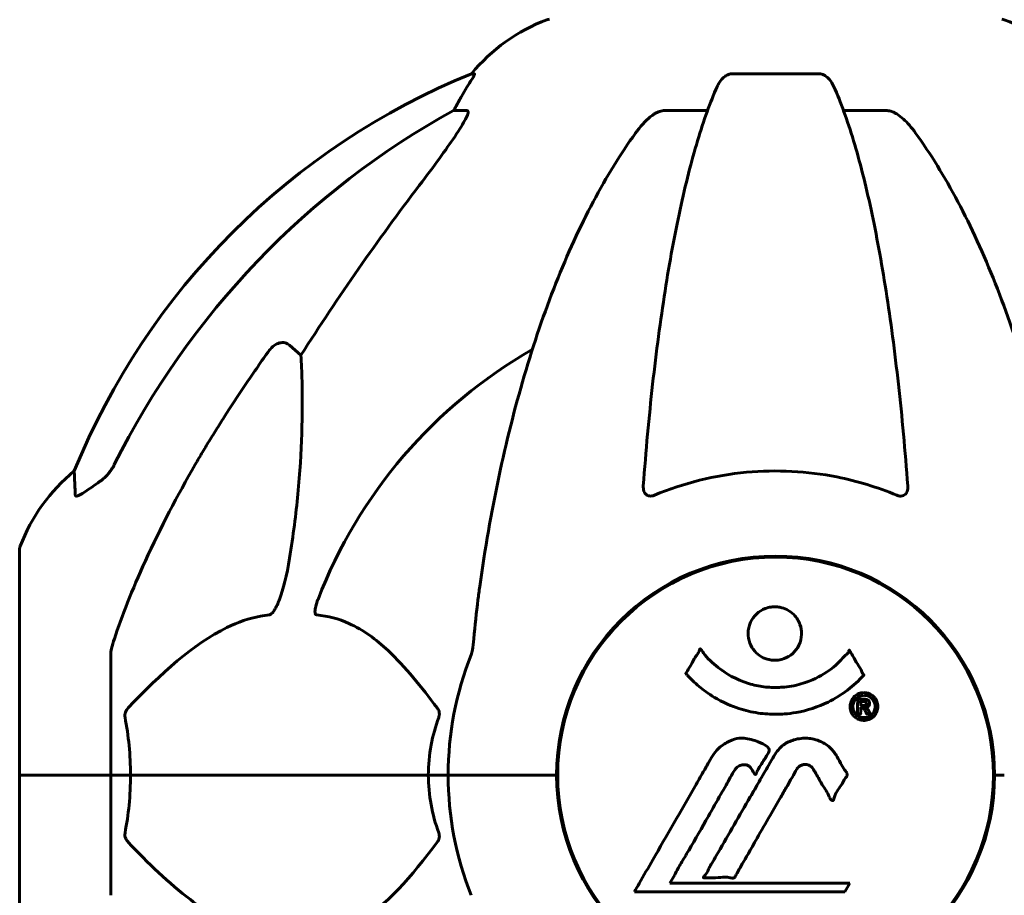
# Model space of a CAD drawing. Units: millimetres. Extents: x 3205 to 17337, y 2516 to 18699.
# Drawn here: x 10465 to 10601, y 17235 to 17356 of the extents above; entities that cross this region are included whole.
import ezdxf

# ---------------------------------------------------------------- set-up
doc = ezdxf.new("R2010")
doc.units = ezdxf.units.MM
doc.header["$LTSCALE"] = 100
doc.layers.add('Widoczne (ISO)', color=7, linetype='Continuous', lineweight=60)

msp = doc.modelspace()

# ---------------------------------------------------------------- linework, layer by layer
at = {"layer": 'Widoczne (ISO)'}
for p, q in [((10527.8, 17348.99), (10527.37, 17348.99)), ((10575.47, 17348.99), (10563.43, 17348.99)), ((10524.89, 17343.9), (10526.72, 17343.9)), ((10554.13, 17343.9), (10560.04, 17343.9)), ((10578.86, 17343.9), (10584.77, 17343.9)), ((10502.21, 17311.42), (10503.78, 17310.04)), ((10464.85, 17283.25), (10464.85, 17251.95)), ((10477.45, 17268.59), (10477.45, 17251.95)), ((10539.3, 17248.94), (10539.3, 17254.96)), ((10599.6, 17248.94), (10599.6, 17254.96)), ((10464.92, 17251.95), (10464.85, 17251.95)), ((10464.85, 17251.95), (10464.92, 17251.95)), ((10464.85, 17251.95), (10464.85, 17220.65)), ((10464.92, 17251.95), (10477.45, 17251.95)), ((10464.92, 17251.95), (10477.45, 17251.95)), ((10477.45, 17251.95), (10480.19, 17251.95)), ((10480.19, 17251.95), (10477.45, 17251.95)), ((10477.45, 17235.31), (10477.45, 17251.95)), ((10480.19, 17251.95), (10521.4, 17251.95)), ((10521.4, 17251.95), (10480.19, 17251.95)), ((10521.4, 17251.95), (10524.15, 17251.95)), ((10524.15, 17251.95), (10521.4, 17251.95)), ((10537.79, 17251.95), (10524.15, 17251.95)), ((10537.79, 17251.95), (10524.15, 17251.95)), ((10539.15, 17251.95), (10537.79, 17251.95)), ((10537.79, 17251.95), (10539.15, 17251.95)), ((10601.1, 17251.95), (10599.75, 17251.95)), ((10599.75, 17251.95), (10601.1, 17251.95)), ((10554.82, 17236.97), (10555.51, 17238.15)), ((10579.72, 17236.97), (10554.82, 17236.97)), ((10579.03, 17235.79), (10579.72, 17236.97)), ((10549.91, 17235.79), (10579.03, 17235.79))]:
    msp.add_line(p, q, dxfattribs=at)
msp.add_circle((10569.45, 17251.95), 30.15, dxfattribs=at)
for centre, radius, start, end in [((10546.68, 17333.11), 25, 110.8133, 140.5544), ((10538.15, 17355.54), 1, 90, 110.8133), ((10600.75, 17355.54), 1, 69.1867, 90), ((10592.22, 17333.11), 25, 39.4456, 69.1867), ((10565.04, 17256.36), 100, 112.1283, 157.8717), ((10569.45, 17251.95), 67.82, 119.7583, 159.0022), ((10488.29, 17274.72), 25, 129.4456, 159.1867), ((10465.85, 17283.25), 1, 159.1867, 180), ((10569.45, 17251.95), 30.3, 0, 180), ((10569.45, 17251.95), 45.3, 158.4481, 180), ((10569.45, 17251.95), 45.3, 180, 201.5519), ((10569.45, 17251.95), 30.3, 180, 0)]:
    msp.add_arc(centre, radius, start, end, dxfattribs=at)
for centre, major_axis, ratio, start_param, end_param in [((10547.09, 17333.11), (0, -25), 0.981627, 4.176968, 4.238597), ((10578.54, 17242.72), (0, -115), 0.981627, 3.636886, 4.241328), ((10520.89, 17346.79), (0, 5), 0.981627, 4.093994, 4.238597), ((10759.65, 17111.75), (0, -345), 0.906308, 4.014117, 4.100088)]:
    msp.add_ellipse(centre, major_axis=major_axis, ratio=ratio, start_param=start_param, end_param=end_param, dxfattribs=at)
for points, knots in [([(10527.8, 17348.99), (10527.82, 17348.99), (10527.82, 17348.97), (10527.8, 17348.88), (10527.76, 17348.81), (10527.64, 17348.59), (10527.54, 17348.42), (10527.22, 17347.91), (10526.99, 17347.54), (10526.5, 17346.73), (10526.24, 17346.29), (10525.99, 17345.86)], [0, 0, 0, 0, 0.0396836, 0.0396836, 0.0905188, 0.0905188, 0.1673316, 0.1673316, 0.2736365, 0.2736365, 0.3778204, 0.3778204, 0.3778204, 0.3778204]), ([(10561.36, 17347.2), (10561.45, 17347.38), (10561.54, 17347.56), (10561.88, 17348.11), (10562.17, 17348.43), (10562.62, 17348.75), (10562.78, 17348.84), (10563.03, 17348.93), (10563.11, 17348.95), (10563.27, 17348.98), (10563.35, 17348.99), (10563.43, 17348.99)], [0.1632559, 0.1632559, 0.1632559, 0.1632559, 0.2355522, 0.2355522, 0.4078692, 0.4078692, 0.4868555, 0.4868555, 0.5223203, 0.5223203, 0.5562282, 0.5562282, 0.5562282, 0.5562282]), ([(10575.47, 17348.99), (10575.6, 17348.99), (10575.73, 17348.97), (10576.02, 17348.88), (10576.17, 17348.81), (10576.52, 17348.59), (10576.72, 17348.42), (10577.14, 17347.92), (10577.36, 17347.58), (10577.53, 17347.2)], [0, 0, 0, 0, 0.0396836, 0.0396836, 0.0905188, 0.0905188, 0.1673316, 0.1673316, 0.2678087, 0.2678087, 0.2678087, 0.2678087]), ([(10561.36, 17347.2), (10560.89, 17346.13), (10560.43, 17344.97), (10559.52, 17342.48), (10559.08, 17341.14), (10558.23, 17338.29), (10557.81, 17336.78), (10557, 17333.6), (10556.61, 17331.94), (10555.86, 17328.45), (10555.5, 17326.64), (10554.81, 17322.89), (10554.47, 17320.94), (10553.84, 17316.9), (10553.54, 17314.81), (10552.96, 17310.5), (10552.69, 17308.29), (10552.19, 17303.77), (10551.96, 17301.46), (10551.52, 17296.76), (10551.33, 17294.37), (10551.15, 17291.95)], [0.757825, 0.757825, 0.757825, 0.757825, 1.53194, 1.53194, 2.306055, 2.306055, 3.08017, 3.08017, 3.854285, 3.854285, 4.6284, 4.6284, 5.402516, 5.402516, 6.176631, 6.176631, 6.950746, 6.950746, 7.724861, 7.724861, 8.498976, 8.498976, 8.498976, 8.498976]), ([(10587.75, 17291.95), (10587.57, 17294.37), (10587.37, 17296.76), (10586.94, 17301.46), (10586.71, 17303.77), (10586.2, 17308.29), (10585.93, 17310.5), (10585.36, 17314.81), (10585.06, 17316.9), (10584.42, 17320.94), (10584.09, 17322.89), (10583.4, 17326.64), (10583.04, 17328.45), (10582.29, 17331.94), (10581.9, 17333.6), (10581.09, 17336.78), (10580.67, 17338.29), (10579.81, 17341.14), (10579.37, 17342.48), (10578.47, 17344.97), (10578.01, 17346.13), (10577.53, 17347.2)], [0.432042, 0.432042, 0.432042, 0.432042, 1.206157, 1.206157, 1.980271, 1.980271, 2.754386, 2.754386, 3.5285, 3.5285, 4.302615, 4.302615, 5.07673, 5.07673, 5.850844, 5.850844, 6.624959, 6.624959, 7.399073, 7.399073, 8.173188, 8.173188, 8.173188, 8.173188]), ([(10526.86, 17343.44), (10526.79, 17343.23), (10526.67, 17342.97), (10526.23, 17342.13), (10525.74, 17341.32), (10523.87, 17338.52), (10522.2, 17336.23), (10520.15, 17333.55)], [0.1601511, 0.1601511, 0.1601511, 0.1601511, 0.2789651, 0.2789651, 0.5590911, 0.5590911, 1.0329565, 1.0329565, 1.0329565, 1.0329565]), ([(10526.86, 17343.44), (10526.89, 17343.52), (10526.91, 17343.59), (10526.91, 17343.77), (10526.87, 17343.85), (10526.78, 17343.89), (10526.75, 17343.9), (10526.72, 17343.9)], [-0.1558142, -0.1558142, -0.1558142, -0.1558142, -0.1088397, -0.1088397, -0.0285546, -0.0285546, 0, 0, 0, 0]), ([(10550.07, 17340.78), (10550.14, 17340.88), (10550.22, 17340.98), (10551, 17342.02), (10551.7, 17342.73), (10552.47, 17343.29), (10552.58, 17343.37), (10552.69, 17343.44)], [1.1698405, 1.1698405, 1.1698405, 1.1698405, 1.2376287, 1.2376287, 1.8774143, 1.8774143, 1.9750102, 1.9750102, 1.9750102, 1.9750102]), ([(10554.13, 17343.9), (10553.89, 17343.9), (10553.65, 17343.85), (10553.18, 17343.7), (10552.96, 17343.6), (10552.73, 17343.46), (10552.71, 17343.45), (10552.69, 17343.44)], [-0.6576908, -0.6576908, -0.6576908, -0.6576908, -0.5826884, -0.5826884, -0.5093339, -0.5093339, -0.502027, -0.502027, -0.502027, -0.502027]), ([(10586.21, 17343.44), (10586.08, 17343.52), (10585.94, 17343.59), (10585.55, 17343.77), (10585.3, 17343.85), (10584.95, 17343.89), (10584.86, 17343.9), (10584.77, 17343.9)], [-0.1558142, -0.1558142, -0.1558142, -0.1558142, -0.1088397, -0.1088397, -0.0285546, -0.0285546, 0, 0, 0, 0]), ([(10586.21, 17343.44), (10586.54, 17343.23), (10586.86, 17342.97), (10587.68, 17342.23), (10588.25, 17341.58), (10588.83, 17340.78)], [0.1601511, 0.1601511, 0.1601511, 0.1601511, 0.2789651, 0.2789651, 0.5122097, 0.5122097, 0.5122097, 0.5122097]), ([(10550.07, 17340.78), (10548, 17337.92), (10546.06, 17334.76), (10542.38, 17327.81), (10540.65, 17324.03), (10537.45, 17315.96), (10535.99, 17311.67), (10533.36, 17302.72), (10532.18, 17298.04), (10530.12, 17288.28), (10529.23, 17283.22), (10528.51, 17278.04)], [1.258461, 1.258461, 1.258461, 1.258461, 2.851216, 2.851216, 4.443971, 4.443971, 6.036726, 6.036726, 7.629481, 7.629481, 9.222236, 9.222236, 9.222236, 9.222236]), ([(10610.38, 17278.04), (10609.66, 17283.22), (10608.78, 17288.28), (10606.71, 17298.04), (10605.54, 17302.72), (10602.91, 17311.67), (10601.44, 17315.96), (10598.25, 17324.03), (10596.52, 17327.81), (10592.84, 17334.76), (10590.89, 17337.92), (10588.83, 17340.78)], [3.005579, 3.005579, 3.005579, 3.005579, 4.598334, 4.598334, 6.191088, 6.191088, 7.783843, 7.783843, 9.376598, 9.376598, 10.969353, 10.969353, 10.969353, 10.969353]), ([(10499.38, 17310.71), (10499.39, 17310.71), (10499.39, 17310.72), (10499.57, 17310.96), (10499.82, 17311.22), (10500.27, 17311.54), (10500.55, 17311.68), (10500.8, 17311.74), (10501.04, 17311.8), (10501.34, 17311.81), (10501.8, 17311.7), (10502.04, 17311.58), (10502.21, 17311.43), (10502.21, 17311.42), (10502.21, 17311.42)], [1.1658431, 1.1658431, 1.1658431, 1.1658431, 1.166835, 1.166835, 1.2608412, 1.2608412, 1.3451697, 1.3451697, 1.3451697, 1.4277438, 1.4277438, 1.5006257, 1.5006257, 1.5007309, 1.5007309, 1.5007309, 1.5007309]), ([(10503.78, 17310.04), (10503.84, 17308.93), (10503.89, 17307.72), (10504.03, 17302.05), (10503.91, 17296.74), (10503.08, 17288.06), (10502.71, 17285.1), (10502.21, 17281.95)], [-7.441453, -7.441453, -7.441453, -7.441453, -6.631063, -6.631063, -3.871284, -3.871284, -2.578772, -2.578772, -2.578772, -2.578772]), ([(10476, 17292.62), (10476.41, 17292.9), (10476.78, 17293.25), (10477.44, 17294.02), (10477.72, 17294.45), (10477.95, 17294.91)], [0, 0, 0, 0, 0.1523434, 0.1523434, 0.306473, 0.306473, 0.306473, 0.306473]), ([(10477.96, 17270.81), (10478.99, 17273.9), (10480.39, 17277.51), (10484.34, 17286.18), (10486.67, 17290.62), (10489.15, 17294.92)], [-2.891192, -2.891192, -2.891192, -2.891192, -1.528318, -1.528318, 0, 0, 0, 0]), ([(10586.21, 17290.67), (10583.54, 17291.78), (10580.77, 17292.63), (10573.82, 17294.01), (10569.61, 17294.23), (10561.04, 17293.43), (10556.75, 17292.36), (10552.69, 17290.67)], [-3.839757, -3.839757, -3.839757, -3.839757, -2.971401, -2.971401, -1.713368, -1.713368, -0.390285, -0.390285, -0.390285, -0.390285]), ([(10472.55, 17290.67), (10472.5, 17291.78), (10472.46, 17292.63), (10472.42, 17293.75), (10472.4, 17294.02), (10472.4, 17294.02)], [-3.839757, -3.839757, -3.839757, -3.839757, -2.971401, -2.971401, -2.116017, -2.116017, -2.116017, -2.116017]), ([(10475.68, 17292.39), (10475.06, 17291.94), (10474.46, 17291.52), (10473.67, 17291), (10473.41, 17290.84), (10473.06, 17290.66), (10472.93, 17290.6), (10472.74, 17290.55), (10472.68, 17290.55), (10472.61, 17290.57), (10472.59, 17290.58), (10472.56, 17290.62), (10472.55, 17290.64), (10472.55, 17290.67)], [0, 0, 0, 0, 0.2316755, 0.2316755, 0.3642878, 0.3642878, 0.4481993, 0.4481993, 0.5091909, 0.5091909, 0.5443069, 0.5443069, 0.5810898, 0.5810898, 0.5810898, 0.5810898]), ([(10552.69, 17290.67), (10552.56, 17290.62), (10552.44, 17290.58), (10552.2, 17290.55), (10552.09, 17290.55), (10551.88, 17290.58), (10551.78, 17290.62), (10551.56, 17290.74), (10551.45, 17290.84), (10551.26, 17291.12), (10551.18, 17291.35), (10551.14, 17291.71), (10551.14, 17291.83), (10551.15, 17291.95)], [0, 0, 0, 0, 0.0405527, 0.0405527, 0.0770027, 0.0770027, 0.1196644, 0.1196644, 0.1860906, 0.1860906, 0.2931262, 0.2931262, 0.3428011, 0.3428011, 0.3428011, 0.3428011]), ([(10587.75, 17291.95), (10587.77, 17291.67), (10587.73, 17291.41), (10587.57, 17291), (10587.46, 17290.84), (10587.22, 17290.66), (10587.1, 17290.6), (10586.86, 17290.55), (10586.75, 17290.55), (10586.57, 17290.57), (10586.5, 17290.58), (10586.35, 17290.62), (10586.28, 17290.64), (10586.21, 17290.67)], [0.0768427, 0.0768427, 0.0768427, 0.0768427, 0.2316755, 0.2316755, 0.3642878, 0.3642878, 0.4481993, 0.4481993, 0.5091909, 0.5091909, 0.5443069, 0.5443069, 0.5810898, 0.5810898, 0.5810898, 0.5810898]), ([(10502.21, 17281.95), (10501.84, 17279.62), (10501.33, 17277.64), (10500.8, 17276.25), (10500.58, 17275.68), (10500.36, 17275.21), (10500.05, 17274.69), (10499.94, 17274.53), (10499.75, 17274.32), (10499.68, 17274.25), (10499.55, 17274.16), (10499.49, 17274.13), (10499.42, 17274.11), (10499.4, 17274.11), (10499.38, 17274.11)], [4.2161666, 4.2161666, 4.2161666, 4.2161666, 4.692072, 4.692072, 4.692072, 4.8854145, 4.8854145, 4.96663, 4.96663, 5.010038, 5.010038, 5.039388, 5.039388, 5.0498949, 5.0498949, 5.0498949, 5.0498949]), ([(10528.51, 17278.04), (10528.43, 17277.43), (10528.35, 17276.81), (10528.05, 17274.42), (10527.86, 17272.62), (10527.7, 17270.81)], [-1.0396624, -1.0396624, -1.0396624, -1.0396624, -0.8416464, -0.8416464, -0.2736271, -0.2736271, -0.2736271, -0.2736271]), ([(10505.97, 17274.11), (10505.96, 17274.11), (10505.96, 17274.11), (10505.9, 17274.12), (10505.86, 17274.14), (10505.79, 17274.2), (10505.77, 17274.24), (10505.72, 17274.38), (10505.71, 17274.48), (10505.71, 17274.8), (10505.76, 17275.05), (10505.89, 17275.59), (10506.01, 17275.93), (10506.13, 17276.25)], [3.5334714, 3.5334714, 3.5334714, 3.5334714, 3.5360525, 3.5360525, 3.5562458, 3.5562458, 3.5793269, 3.5793269, 3.6167663, 3.6167663, 3.6956214, 3.6956214, 3.804605, 3.804605, 3.804605, 3.804605]), ([(10573.05, 17271.53), (10573.05, 17271.49), (10573.05, 17271.44), (10573.03, 17270.9), (10572.91, 17270.4), (10572.48, 17269.5), (10572.19, 17269.1), (10571.47, 17268.46), (10571.07, 17268.22), (10570.37, 17267.96), (10570.1, 17267.9), (10569.63, 17267.83), (10569.42, 17267.82), (10569, 17267.84), (10568.77, 17267.87), (10568.18, 17268), (10567.83, 17268.13), (10567.14, 17268.53), (10566.83, 17268.79), (10566.27, 17269.42), (10566.04, 17269.8), (10565.72, 17270.66), (10565.64, 17271.13), (10565.66, 17272.06), (10565.75, 17272.57), (10566.19, 17273.52), (10566.47, 17273.92), (10567.18, 17274.57), (10567.58, 17274.82), (10568.28, 17275.09), (10568.54, 17275.16), (10569.02, 17275.22), (10569.22, 17275.24), (10569.63, 17275.23), (10569.84, 17275.21), (10570.38, 17275.1), (10570.7, 17274.99), (10571.37, 17274.66), (10571.69, 17274.43), (10572.17, 17273.94), (10572.35, 17273.72), (10572.63, 17273.27), (10572.74, 17273.04), (10572.83, 17272.8), (10573, 17272.32), (10573.05, 17271.87), (10573.05, 17271.53)], [0.159159, 0.159159, 0.159159, 0.159159, 0.180111, 0.180111, 0.432887, 0.432887, 0.66828, 0.66828, 0.889618, 0.889618, 1.015058, 1.015058, 1.108024, 1.108024, 1.208211, 1.208211, 1.376536, 1.376536, 1.554821, 1.554821, 1.748254, 1.748254, 1.955654, 1.955654, 2.151012, 2.151012, 2.317406, 2.317406, 2.471692, 2.471692, 2.561266, 2.561266, 2.625626, 2.625626, 2.692428, 2.692428, 2.798364, 2.798364, 2.921705, 2.921705, 3.009026, 3.009026, 3.087627, 3.087627, 3.087627, 3.246786, 3.246786, 3.246786, 3.246786]), ([(10499.38, 17274.11), (10498.98, 17274.07), (10498.57, 17274.01), (10496.61, 17273.64), (10495.08, 17273.11), (10488.91, 17270.11), (10484.34, 17265.99), (10479.88, 17261.23)], [-3.292921, -3.292921, -3.292921, -3.292921, -3.092582, -3.092582, -2.344532, -2.344532, -0.096806, -0.096806, -0.096806, -0.096806]), ([(10522.63, 17261.23), (10520.46, 17264.09), (10518.22, 17266.93), (10514.17, 17270.73), (10512.4, 17272.04), (10508.98, 17273.57), (10507.5, 17273.96), (10505.97, 17274.11)], [-3.381637, -3.381637, -3.381637, -3.381637, -2.051466, -2.051466, -1.136841, -1.136841, -0.473976, -0.473976, -0.473976, -0.473976]), ([(10477.96, 17270.81), (10477.8, 17270.33), (10477.66, 17269.86), (10477.49, 17269.12), (10477.45, 17268.84), (10477.45, 17268.59)], [0, 0, 0, 0, 0.1541752, 0.1541752, 0.2866473, 0.2866473, 0.2866473, 0.2866473]), ([(10527.32, 17268.59), (10527.39, 17268.79), (10527.46, 17269.01), (10527.59, 17269.67), (10527.65, 17270.19), (10527.7, 17270.81)], [0, 0, 0, 0, 0.0651008, 0.0651008, 0.1767336, 0.1767336, 0.1767336, 0.1767336]), ([(10581.66, 17265.78), (10581.66, 17265.78), (10581.65, 17265.78), (10580.31, 17264.29), (10578.64, 17263), (10575.35, 17261.38), (10573.87, 17260.88), (10571.76, 17260.51), (10571.22, 17260.44), (10570.33, 17260.38), (10569.98, 17260.36), (10569.31, 17260.36), (10568.98, 17260.36), (10568.23, 17260.4), (10567.8, 17260.43), (10566.48, 17260.6), (10565.59, 17260.79), (10563.85, 17261.31), (10562.7, 17261.72), (10560.44, 17263), (10559.67, 17263.56), (10558.79, 17264.25), (10558.47, 17264.52), (10557.93, 17265.03), (10557.69, 17265.27), (10557.32, 17265.68), (10557.26, 17265.76), (10557.12, 17265.91), (10557.09, 17265.94), (10557.06, 17265.96), (10557.06, 17265.97), (10557.05, 17265.98), (10557.04, 17265.99), (10557.04, 17266), (10557.04, 17266), (10557.04, 17266.01), (10557.04, 17266.02), (10557.05, 17266.03), (10557.06, 17266.04), (10557.07, 17266.06), (10557.08, 17266.07), (10557.16, 17266.17), (10557.19, 17266.24), (10557.39, 17266.66), (10557.52, 17266.8), (10558.04, 17267.74), (10558.17, 17267.99), (10558.49, 17268.48), (10558.6, 17268.59), (10558.85, 17269.02), (10558.9, 17269.2), (10558.94, 17269.32), (10558.95, 17269.34), (10558.96, 17269.37), (10558.97, 17269.39), (10558.98, 17269.4), (10558.99, 17269.4), (10558.99, 17269.4), (10558.99, 17269.41), (10558.99, 17269.41), (10558.99, 17269.41), (10559, 17269.41), (10559, 17269.41), (10559, 17269.41), (10559.01, 17269.41), (10559.01, 17269.41), (10559.02, 17269.41), (10559.02, 17269.41), (10559.03, 17269.41), (10559.04, 17269.4), (10559.05, 17269.4), (10559.08, 17269.37), (10559.09, 17269.35), (10559.31, 17269.11), (10559.4, 17268.94), (10560.25, 17267.85), (10561.06, 17267.17), (10562.61, 17266), (10563.9, 17265.17), (10566.4, 17264.41), (10567.11, 17264.25), (10568.17, 17264.12), (10568.5, 17264.09), (10569.09, 17264.06), (10569.34, 17264.06), (10569.85, 17264.07), (10570.12, 17264.08), (10570.81, 17264.13), (10571.23, 17264.18), (10572.59, 17264.41), (10573.4, 17264.66), (10575.3, 17265.42), (10576.39, 17266.07), (10577.06, 17266.56), (10578.22, 17267.39), (10578.53, 17268.01), (10579.21, 17268.58), (10579.29, 17268.63), (10579.46, 17268.84), (10579.51, 17268.97), (10579.57, 17269.09), (10579.58, 17269.13), (10579.61, 17269.17), (10579.61, 17269.18), (10579.63, 17269.2), (10579.63, 17269.21), (10579.64, 17269.22), (10579.65, 17269.22), (10579.65, 17269.23), (10579.65, 17269.23), (10579.66, 17269.23), (10579.66, 17269.23), (10579.67, 17269.23), (10579.67, 17269.23), (10579.67, 17269.23), (10579.67, 17269.23), (10579.67, 17269.23), (10579.67, 17269.23), (10579.68, 17269.22), (10579.68, 17269.22), (10579.68, 17269.22), (10579.68, 17269.22), (10579.69, 17269.21), (10579.69, 17269.21), (10579.69, 17269.2), (10579.7, 17269.2), (10579.8, 17269.02), (10579.95, 17268.76), (10580.4, 17267.98), (10580.56, 17267.67), (10581.04, 17266.88), (10581.27, 17266.57), (10581.44, 17266.14), (10581.46, 17266.08), (10581.53, 17265.97), (10581.55, 17265.95), (10581.58, 17265.92), (10581.59, 17265.91), (10581.6, 17265.89), (10581.62, 17265.88), (10581.63, 17265.86), (10581.64, 17265.85), (10581.66, 17265.84), (10581.66, 17265.83), (10581.67, 17265.81), (10581.67, 17265.81), (10581.67, 17265.8), (10581.67, 17265.8), (10581.67, 17265.79), (10581.66, 17265.79), (10581.66, 17265.78), (10581.66, 17265.78), (10581.66, 17265.78)], [1.550053, 1.550053, 1.550053, 1.550053, 1.554927, 1.554927, 3.582662, 3.582662, 5.020836, 5.020836, 5.494911, 5.494911, 5.785278, 5.785278, 6.046356, 6.046356, 6.380431, 6.380431, 7.048375, 7.048375, 7.695694, 7.695694, 8.13367, 8.13367, 8.379756, 8.379756, 8.571324, 8.571324, 8.692566, 8.692566, 8.751433, 8.751433, 8.771919, 8.771919, 8.785911, 8.785911, 8.794965, 8.794965, 8.807208, 8.807208, 8.832194, 8.832194, 8.853922, 8.853922, 8.928845, 8.928845, 9.13158, 9.13158, 9.203479, 9.203479, 9.29044, 9.29044, 9.379579, 9.379579, 9.394239, 9.394239, 9.406798, 9.406798, 9.40982, 9.40982, 9.411393, 9.411393, 9.412538, 9.412538, 9.413951, 9.413951, 9.416417, 9.416417, 9.419133, 9.419133, 9.422197, 9.422197, 9.426989, 9.426989, 9.440756, 9.440756, 9.579448, 9.579448, 9.875519, 9.875519, 10.245186, 10.245186, 10.382811, 10.382811, 10.442767, 10.442767, 10.486114, 10.486114, 10.530797, 10.530797, 10.598473, 10.598473, 10.746704, 10.746704, 11.001521, 11.001521, 11.001521, 11.44171, 11.44171, 11.496908, 11.496908, 11.562717, 11.562717, 11.585995, 11.585995, 11.596716, 11.596716, 11.60235, 11.60235, 11.604883, 11.604883, 11.606581, 11.606581, 11.607977, 11.607977, 11.60886, 11.60886, 11.609382, 11.609382, 11.609836, 11.609836, 11.610402, 11.610402, 11.611553, 11.611553, 11.613587, 11.613587, 11.618733, 11.618733, 11.769594, 11.769594, 12.024348, 12.024348, 12.353295, 12.353295, 12.453308, 12.453308, 12.48891, 12.48891, 12.500731, 12.500731, 12.516544, 12.516544, 12.526612, 12.526612, 12.537107, 12.537107, 12.543051, 12.543051, 12.546982, 12.546982, 12.550918, 12.550918, 12.551574, 12.551574, 12.551574, 12.551574]), ([(10581.68, 17263.35), (10581.79, 17263.35), (10581.91, 17263.34), (10582.33, 17263.26), (10582.57, 17263.15), (10582.91, 17262.93), (10583.01, 17262.83), (10583.16, 17262.68), (10583.23, 17262.58), (10583.38, 17262.34), (10583.46, 17262.18), (10583.6, 17261.73), (10583.61, 17261.48), (10583.57, 17260.99), (10583.49, 17260.78), (10583.32, 17260.41), (10583.18, 17260.19), (10582.79, 17259.84), (10582.57, 17259.72), (10582.11, 17259.54), (10581.86, 17259.51), (10581.41, 17259.52), (10581.16, 17259.56), (10580.73, 17259.75), (10580.56, 17259.86), (10580.3, 17260.09), (10580.22, 17260.18), (10580.04, 17260.42), (10579.97, 17260.56), (10579.84, 17260.84), (10579.78, 17261.08), (10579.76, 17261.53), (10579.77, 17261.76), (10579.91, 17262.21), (10580.03, 17262.44), (10580.3, 17262.79), (10580.46, 17262.94), (10580.85, 17263.18), (10581.06, 17263.26), (10581.27, 17263.31), (10581.38, 17263.33), (10581.53, 17263.35), (10581.68, 17263.35)], [0.03517, 0.03517, 0.03517, 0.03517, 0.059888, 0.059888, 0.123527, 0.123527, 0.18271, 0.18271, 0.250877, 0.250877, 0.324426, 0.324426, 0.427213, 0.427213, 0.544139, 0.544139, 0.683268, 0.683268, 0.814402, 0.814402, 0.975837, 0.975837, 1.11647, 1.11647, 1.200169, 1.200169, 1.255781, 1.255781, 1.339938, 1.339938, 1.493751, 1.493751, 1.604808, 1.604808, 1.702797, 1.702797, 1.776686, 1.776686, 1.843646, 1.843646, 1.843646, 1.878816, 1.878816, 1.878816, 1.878816]), ([(10581.68, 17262.98), (10581.62, 17262.98), (10581.55, 17262.97), (10581.47, 17262.96), (10581.25, 17262.93), (10581.05, 17262.84), (10580.78, 17262.7), (10580.63, 17262.59), (10580.38, 17262.28), (10580.28, 17262.1), (10580.16, 17261.71), (10580.13, 17261.51), (10580.17, 17261.09), (10580.23, 17260.9), (10580.34, 17260.67), (10580.4, 17260.57), (10580.55, 17260.38), (10580.63, 17260.3), (10580.87, 17260.11), (10581.05, 17260.01), (10581.42, 17259.9), (10581.59, 17259.88), (10581.97, 17259.9), (10582.15, 17259.95), (10582.52, 17260.12), (10582.69, 17260.24), (10582.99, 17260.57), (10583.09, 17260.77), (10583.22, 17261.15), (10583.23, 17261.36), (10583.22, 17261.7), (10583.17, 17261.88), (10583.05, 17262.17), (10582.99, 17262.28), (10582.83, 17262.49), (10582.74, 17262.57), (10582.52, 17262.75), (10582.34, 17262.84), (10582.08, 17262.93), (10581.96, 17262.96), (10581.77, 17262.97), (10581.73, 17262.98), (10581.68, 17262.98)], [0.9254387, 0.9254387, 0.9254387, 0.9254387, 0.947871, 0.947871, 0.947871, 1.0174772, 1.0174772, 1.1192055, 1.1192055, 1.1998483, 1.1998483, 1.2622756, 1.2622756, 1.3202006, 1.3202006, 1.3658674, 1.3658674, 1.4014574, 1.4014574, 1.4526936, 1.4526936, 1.4898156, 1.4898156, 1.5209317, 1.5209317, 1.5497177, 1.5497177, 1.5792216, 1.5792216, 1.6222446, 1.6222446, 1.6764173, 1.6764173, 1.708334, 1.708334, 1.7371926, 1.7371926, 1.8051055, 1.8051055, 1.85803, 1.85803, 1.8733098, 1.8733098, 1.8733098, 1.8733098]), ([(10580.81, 17260.41), (10580.81, 17260.41), (10580.81, 17260.44), (10580.81, 17260.86), (10580.81, 17261.21), (10580.81, 17261.74), (10580.81, 17261.92), (10580.82, 17262.26), (10580.81, 17262.28), (10580.82, 17262.36), (10580.82, 17262.38), (10580.81, 17262.42), (10580.81, 17262.42), (10580.81, 17262.43), (10580.81, 17262.43), (10580.81, 17262.44), (10580.81, 17262.44), (10580.81, 17262.44), (10580.81, 17262.44), (10580.81, 17262.44), (10580.81, 17262.44), (10580.82, 17262.44), (10580.82, 17262.44), (10580.82, 17262.44), (10580.82, 17262.44), (10580.84, 17262.44), (10580.85, 17262.44), (10581.02, 17262.45), (10581.17, 17262.44), (10581.49, 17262.44), (10581.57, 17262.44), (10581.79, 17262.44), (10581.93, 17262.44), (10582.1, 17262.4), (10582.17, 17262.38), (10582.27, 17262.31), (10582.3, 17262.28), (10582.34, 17262.23), (10582.36, 17262.2), (10582.41, 17262.12), (10582.43, 17262.08), (10582.47, 17261.95), (10582.47, 17261.88), (10582.46, 17261.77), (10582.45, 17261.7), (10582.38, 17261.56), (10582.34, 17261.51), (10582.27, 17261.44), (10582.24, 17261.42), (10582.18, 17261.38), (10582.13, 17261.35), (10582.01, 17261.31), (10581.99, 17261.32), (10581.95, 17261.31), (10581.94, 17261.3), (10581.93, 17261.3), (10581.93, 17261.3), (10581.93, 17261.3), (10581.93, 17261.3), (10581.93, 17261.29), (10581.93, 17261.29), (10581.93, 17261.29), (10581.93, 17261.29), (10581.93, 17261.29), (10581.93, 17261.29), (10581.93, 17261.29), (10581.93, 17261.29), (10581.93, 17261.29), (10581.93, 17261.29), (10581.93, 17261.29), (10581.93, 17261.29), (10581.93, 17261.29), (10581.93, 17261.29), (10581.94, 17261.29), (10581.94, 17261.29), (10581.97, 17261.28), (10581.98, 17261.28), (10582.01, 17261.26), (10582.02, 17261.25), (10582.03, 17261.24), (10582.04, 17261.23), (10582.07, 17261.21), (10582.09, 17261.19), (10582.13, 17261.15), (10582.17, 17261.11), (10582.26, 17260.97), (10582.33, 17260.85), (10582.44, 17260.66), (10582.5, 17260.54), (10582.58, 17260.42), (10582.58, 17260.42), (10582.58, 17260.41), (10582.59, 17260.41), (10582.59, 17260.41), (10582.59, 17260.41), (10582.59, 17260.4), (10582.59, 17260.4), (10582.59, 17260.4), (10582.59, 17260.4), (10582.58, 17260.4), (10582.58, 17260.4), (10582.58, 17260.4), (10582.58, 17260.4), (10582.58, 17260.4), (10582.57, 17260.4), (10582.56, 17260.4), (10582.55, 17260.4), (10582.45, 17260.42), (10582.4, 17260.41), (10582.28, 17260.4), (10582.24, 17260.42), (10582.16, 17260.41), (10582.14, 17260.41), (10582.12, 17260.4), (10582.11, 17260.4), (10582.1, 17260.4), (10582.09, 17260.4), (10582.09, 17260.4), (10582.08, 17260.4), (10582.08, 17260.4), (10582.08, 17260.41), (10582.08, 17260.41), (10582.07, 17260.41), (10582.07, 17260.42), (10582.07, 17260.42), (10582.05, 17260.46), (10582.03, 17260.5), (10581.93, 17260.69), (10581.84, 17260.87), (10581.71, 17261.06), (10581.68, 17261.1), (10581.63, 17261.15), (10581.6, 17261.17), (10581.51, 17261.22), (10581.46, 17261.23), (10581.39, 17261.24), (10581.36, 17261.24), (10581.33, 17261.24), (10581.32, 17261.24), (10581.28, 17261.25), (10581.26, 17261.25), (10581.24, 17261.24), (10581.23, 17261.24), (10581.23, 17261.24), (10581.22, 17261.24), (10581.22, 17261.23), (10581.22, 17261.23), (10581.22, 17261.22), (10581.22, 17261.22), (10581.22, 17261.2), (10581.22, 17261.19), (10581.23, 17261.16), (10581.24, 17261.14), (10581.23, 17261.06), (10581.23, 17261.03), (10581.22, 17260.87), (10581.24, 17260.75), (10581.23, 17260.6), (10581.22, 17260.56), (10581.23, 17260.48), (10581.23, 17260.46), (10581.24, 17260.44), (10581.24, 17260.43), (10581.24, 17260.42), (10581.24, 17260.42), (10581.23, 17260.41), (10581.23, 17260.41), (10581.23, 17260.41), (10581.22, 17260.41), (10581.22, 17260.4), (10581.21, 17260.4), (10581.2, 17260.4), (10581.19, 17260.4), (10581.15, 17260.41), (10581.13, 17260.41), (10581.06, 17260.4), (10581.02, 17260.4), (10580.94, 17260.4), (10580.92, 17260.4), (10580.89, 17260.41), (10580.88, 17260.41), (10580.85, 17260.41), (10580.84, 17260.41), (10580.83, 17260.4), (10580.82, 17260.4), (10580.82, 17260.4), (10580.82, 17260.4), (10580.82, 17260.4), (10580.82, 17260.4), (10580.81, 17260.4), (10580.81, 17260.4), (10580.81, 17260.4), (10580.81, 17260.4), (10580.81, 17260.4), (10580.81, 17260.4), (10580.81, 17260.4), (10580.81, 17260.41), (10580.81, 17260.41), (10580.81, 17260.41)], [0.0003158, 0.0003158, 0.0003158, 0.0003158, 0.0009228, 0.0009228, 0.0078002, 0.0078002, 0.0113641, 0.0113641, 0.0144553, 0.0144553, 0.0154924, 0.0154924, 0.0158106, 0.0158106, 0.01604, 0.01604, 0.0161196, 0.0161196, 0.0161728, 0.0161728, 0.0162297, 0.0162297, 0.0163179, 0.0163179, 0.0164995, 0.0164995, 0.0179761, 0.0179761, 0.0317571, 0.0317571, 0.0469121, 0.0469121, 0.0670579, 0.0670579, 0.0751776, 0.0751776, 0.0783364, 0.0783364, 0.0816966, 0.0816966, 0.0864394, 0.0864394, 0.0933212, 0.0933212, 0.1011584, 0.1011584, 0.1075505, 0.1075505, 0.1114757, 0.1114757, 0.1162384, 0.1162384, 0.127389, 0.127389, 0.1295035, 0.1295035, 0.130341, 0.130341, 0.1307724, 0.1307724, 0.13096, 0.13096, 0.1311043, 0.1311043, 0.1312669, 0.1312669, 0.1314464, 0.1314464, 0.1317323, 0.1317323, 0.1323483, 0.1323483, 0.1332728, 0.1332728, 0.1356957, 0.1356957, 0.1434337, 0.1434337, 0.1515014, 0.1515014, 0.1523182, 0.1523182, 0.1555976, 0.1555976, 0.158326, 0.158326, 0.1600835, 0.1600835, 0.1633678, 0.1633678, 0.1633847, 0.1633847, 0.1634254, 0.1634254, 0.1634429, 0.1634429, 0.1634595, 0.1634595, 0.1634743, 0.1634743, 0.1634933, 0.1634933, 0.1635276, 0.1635276, 0.1636076, 0.1636076, 0.1638409, 0.1638409, 0.1651304, 0.1651304, 0.1668273, 0.1668273, 0.1672408, 0.1672408, 0.1675562, 0.1675562, 0.1677114, 0.1677114, 0.1678174, 0.1678174, 0.1679041, 0.1679041, 0.1680312, 0.1680312, 0.1681651, 0.1681651, 0.1690783, 0.1690783, 0.1728431, 0.1728431, 0.1743153, 0.1743153, 0.175152, 0.175152, 0.1761573, 0.1761573, 0.1775082, 0.1775082, 0.1784881, 0.1784881, 0.1803058, 0.1803058, 0.1807595, 0.1807595, 0.1810605, 0.1810605, 0.1813002, 0.1813002, 0.1816353, 0.1816353, 0.1823218, 0.1823218, 0.1837908, 0.1837908, 0.1850138, 0.1850138, 0.1873871, 0.1873871, 0.1885241, 0.1885241, 0.1893408, 0.1893408, 0.1895995, 0.1895995, 0.1897632, 0.1897632, 0.1898951, 0.1898951, 0.1900639, 0.1900639, 0.1904155, 0.1904155, 0.1910197, 0.1910197, 0.192792, 0.192792, 0.1948274, 0.1948274, 0.1968773, 0.1968773, 0.1992115, 0.1992115, 0.2000644, 0.2000644, 0.2012301, 0.2012301, 0.2014948, 0.2014948, 0.2016403, 0.2016403, 0.2016853, 0.2016853, 0.2016853, 0.2018047, 0.2018047, 0.201987, 0.201987, 0.2020011, 0.2020011, 0.2020011, 0.2020011]), ([(10581.23, 17261.56), (10581.23, 17261.56), (10581.23, 17261.56), (10581.36, 17261.56), (10581.54, 17261.56), (10581.72, 17261.57), (10581.78, 17261.58), (10581.86, 17261.59), (10581.89, 17261.61), (10581.94, 17261.65), (10581.97, 17261.67), (10582.01, 17261.74), (10582.02, 17261.77), (10582.03, 17261.83), (10582.03, 17261.87), (10582.01, 17261.94), (10582, 17261.97), (10581.96, 17262.03), (10581.93, 17262.05), (10581.89, 17262.07), (10581.85, 17262.09), (10581.81, 17262.1), (10581.78, 17262.1), (10581.63, 17262.12), (10581.53, 17262.12), (10581.38, 17262.12), (10581.34, 17262.12), (10581.3, 17262.12), (10581.29, 17262.12), (10581.27, 17262.12), (10581.25, 17262.12), (10581.24, 17262.12), (10581.24, 17262.12), (10581.23, 17262.12), (10581.23, 17262.12), (10581.23, 17262.12), (10581.23, 17262.12), (10581.23, 17262.12), (10581.23, 17262.12), (10581.23, 17262.12), (10581.23, 17262.12), (10581.23, 17262.12), (10581.23, 17262.12), (10581.23, 17262.11), (10581.23, 17262.11), (10581.23, 17262.09), (10581.23, 17262.07), (10581.23, 17262.04), (10581.23, 17261.83), (10581.23, 17261.69), (10581.23, 17261.68), (10581.23, 17261.64), (10581.22, 17261.62), (10581.23, 17261.59), (10581.23, 17261.59), (10581.23, 17261.58), (10581.23, 17261.57), (10581.23, 17261.57), (10581.23, 17261.57), (10581.23, 17261.56), (10581.23, 17261.56), (10581.23, 17261.56), (10581.23, 17261.56), (10581.23, 17261.56), (10581.23, 17261.56), (10581.23, 17261.56), (10581.23, 17261.56), (10581.23, 17261.56), (10581.23, 17261.56), (10581.23, 17261.56), (10581.23, 17261.56)], [0.000153, 0.000153, 0.000153, 0.000153, 0.0001786, 0.0001786, 0.0181382, 0.0181382, 0.0245895, 0.0245895, 0.0319884, 0.0319884, 0.0405092, 0.0405092, 0.0520304, 0.0520304, 0.0698725, 0.0698725, 0.0897991, 0.0897991, 0.1251042, 0.1251042, 0.1849096, 0.1849096, 0.1964252, 0.1964252, 0.2107813, 0.2107813, 0.2237937, 0.2237937, 0.2309991, 0.2309991, 0.2420109, 0.2420109, 0.2438813, 0.2438813, 0.2451244, 0.2451244, 0.2458092, 0.2458092, 0.2463899, 0.2463899, 0.2468448, 0.2468448, 0.2475109, 0.2475109, 0.2489434, 0.2489434, 0.2525509, 0.2525509, 0.258397, 0.258397, 0.2600922, 0.2600922, 0.2630858, 0.2630858, 0.2636834, 0.2636834, 0.2642819, 0.2642819, 0.2645454, 0.2645454, 0.2646343, 0.2646343, 0.2646824, 0.2646824, 0.2646824, 0.2647357, 0.2647357, 0.2647959, 0.2647959, 0.2648354, 0.2648354, 0.2648354, 0.2648354]), ([(10479.43, 17259.93), (10479.41, 17260.05), (10479.41, 17260.17), (10479.43, 17260.41), (10479.45, 17260.52), (10479.54, 17260.76), (10479.61, 17260.88), (10479.74, 17261.08), (10479.81, 17261.16), (10479.88, 17261.23)], [0.66790836, 0.66790836, 0.66790836, 0.66790836, 0.68756319, 0.68756319, 0.70698655, 0.70698655, 0.72910654, 0.72910654, 0.74763999, 0.74763999, 0.74763999, 0.74763999]), ([(10522.63, 17261.23), (10522.64, 17261.22), (10522.64, 17261.22), (10522.75, 17261.07), (10522.83, 17260.91), (10522.92, 17260.61), (10522.93, 17260.49), (10522.92, 17260.24), (10522.9, 17260.12), (10522.86, 17259.98), (10522.85, 17259.96), (10522.84, 17259.93)], [0.8751293, 0.8751293, 0.8751293, 0.8751293, 0.8786792, 0.8786792, 0.9337906, 0.9337906, 0.9692974, 0.9692974, 1.0016433, 1.0016433, 1.0082698, 1.0082698, 1.0082698, 1.0082698]), ([(10521.4, 17251.95), (10521.4, 17253.31), (10521.53, 17254.72), (10522.04, 17257.4), (10522.39, 17258.69), (10522.84, 17259.93)], [0, 0, 0, 0, 0.4098083, 0.4098083, 0.7872958, 0.7872958, 0.7872958, 0.7872958]), ([(10549.91, 17235.79), (10550.14, 17236.17), (10550.36, 17236.56), (10551.2, 17238.03), (10551.83, 17239.12), (10554.38, 17243.56), (10556.34, 17246.97), (10558.69, 17251.07), (10559.07, 17251.73), (10559.72, 17252.86), (10559.98, 17253.31), (10560.78, 17254.7), (10561.07, 17255.27), (10562.05, 17256.05), (10562.32, 17256.22), (10562.72, 17256.45), (10562.85, 17256.52), (10563.55, 17256.88), (10563.98, 17257.01), (10564.65, 17257.06), (10564.87, 17257.06), (10565.74, 17256.98), (10566.47, 17256.78), (10567.43, 17256.4), (10567.95, 17256.17), (10568.39, 17255.78), (10568.49, 17255.69), (10568.56, 17255.55), (10568.58, 17255.51), (10568.59, 17255.42), (10568.59, 17255.37), (10568.55, 17255.22), (10568.51, 17255.12), (10568.29, 17254.68), (10567.97, 17254.22), (10567.2, 17253.02), (10567, 17252.69), (10566.77, 17252.18), (10566.73, 17252.11), (10566.7, 17252.05), (10566.69, 17252.04), (10566.67, 17252.03), (10566.67, 17252.03), (10566.66, 17252.03), (10566.65, 17252.03), (10566.64, 17252.03), (10566.64, 17252.03), (10566.62, 17252.04), (10566.61, 17252.04), (10566.59, 17252.07), (10566.56, 17252.09), (10566.44, 17252.27), (10566.3, 17252.52), (10566.05, 17252.92), (10565.93, 17253.07), (10565.68, 17253.25), (10565.57, 17253.31), (10565.27, 17253.38), (10565.11, 17253.38), (10564.8, 17253.35), (10564.59, 17253.3), (10564.19, 17253.11), (10564.07, 17253), (10563.93, 17252.84), (10563.87, 17252.76), (10563.43, 17252.06), (10562.95, 17251.19), (10562.35, 17250.13), (10562.11, 17249.71), (10561.3, 17248.28), (10560.73, 17247.26), (10559.26, 17244.67), (10558.36, 17243.08), (10557.04, 17240.87), (10556.7, 17240.3), (10556.07, 17239.23), (10555.78, 17238.71), (10555.51, 17238.15)], [0, 0, 0, 0, 0.142459, 0.142459, 0.538573, 0.538573, 1.736918, 1.736918, 1.965538, 1.965538, 2.132306, 2.132306, 2.520461, 2.520461, 2.650498, 2.650498, 2.712235, 2.712235, 2.985498, 2.985498, 3.118451, 3.118451, 3.52075, 3.52075, 3.794393, 3.794393, 3.840632, 3.840632, 3.860168, 3.860168, 3.879001, 3.879001, 3.910522, 3.910522, 4.008712, 4.008712, 4.141449, 4.141449, 4.181618, 4.181618, 4.194441, 4.194441, 4.201587, 4.201587, 4.207543, 4.207543, 4.214479, 4.214479, 4.225532, 4.225532, 4.247087, 4.247087, 4.326597, 4.326597, 4.394184, 4.394184, 4.438525, 4.438525, 4.490981, 4.490981, 4.591124, 4.591124, 4.705512, 4.705512, 4.811076, 4.811076, 5.155842, 5.155842, 5.391676, 5.391676, 5.957817, 5.957817, 6.847309, 6.847309, 7.218807, 7.218807, 7.573898, 7.573898, 7.573898, 7.573898]), ([(10577.82, 17254.71), (10578.01, 17254.38), (10578.22, 17254.02), (10578.64, 17253.3), (10578.82, 17252.99), (10579.09, 17252.56), (10579.14, 17252.49), (10579.23, 17252.33), (10579.26, 17252.28), (10579.35, 17252.11), (10579.36, 17252.06), (10579.37, 17252.02), (10579.38, 17252), (10579.38, 17251.98), (10579.38, 17251.96), (10579.38, 17251.94), (10579.37, 17251.92), (10579.36, 17251.88), (10579.35, 17251.85), (10579.31, 17251.77), (10579.28, 17251.73), (10579.09, 17251.5), (10579.01, 17251.43), (10578.69, 17250.82), (10578.66, 17250.71), (10578.2, 17250.08), (10577.99, 17249.83), (10577.77, 17249.39), (10577.72, 17249.29), (10577.65, 17249.1), (10577.63, 17249.02), (10577.58, 17248.85), (10577.56, 17248.78), (10577.52, 17248.65), (10577.51, 17248.6), (10577.48, 17248.53), (10577.46, 17248.51), (10577.44, 17248.47), (10577.42, 17248.45), (10577.39, 17248.43), (10577.37, 17248.42), (10577.34, 17248.41), (10577.33, 17248.41), (10577.31, 17248.41), (10577.29, 17248.42), (10577.23, 17248.44), (10577.2, 17248.46), (10577.11, 17248.53), (10577.06, 17248.58), (10576.96, 17248.74), (10576.92, 17248.84), (10576.66, 17249.56), (10576.24, 17250.07), (10575.61, 17251.12), (10575.38, 17251.57), (10574.96, 17252.28), (10574.88, 17252.4), (10574.67, 17252.77), (10574.58, 17252.95), (10574.23, 17253.23), (10574.08, 17253.31), (10573.74, 17253.42), (10573.57, 17253.43), (10573.27, 17253.41), (10573.1, 17253.36), (10572.85, 17253.24), (10572.7, 17253.15), (10572.46, 17252.87), (10572.39, 17252.76), (10572.06, 17252.18), (10571.82, 17251.76), (10571.33, 17250.91), (10571.13, 17250.56), (10570.67, 17249.77), (10570.42, 17249.34), (10569.68, 17248.05), (10569.19, 17247.2), (10568.09, 17245.29), (10567.48, 17244.23), (10565.97, 17241.61), (10565.3, 17240.4), (10564.57, 17239.17), (10564.27, 17238.68), (10563.97, 17238.09), (10563.92, 17238), (10563.82, 17237.84), (10563.78, 17237.79), (10563.73, 17237.73), (10563.7, 17237.72), (10563.64, 17237.68), (10563.6, 17237.68), (10563.49, 17237.67), (10563.41, 17237.69), (10563.11, 17237.75), (10562.95, 17237.8), (10562.04, 17237.81), (10561.64, 17237.75), (10560.51, 17237.7), (10560.09, 17237.76), (10559.63, 17237.73), (10559.59, 17237.73), (10559.55, 17237.72), (10559.51, 17237.72), (10559.49, 17237.73), (10559.48, 17237.73), (10559.48, 17237.73), (10559.48, 17237.73), (10559.47, 17237.73), (10559.47, 17237.73), (10559.47, 17237.73), (10559.47, 17237.74), (10559.47, 17237.74), (10559.47, 17237.74), (10559.47, 17237.74), (10559.46, 17237.75), (10559.46, 17237.75), (10559.46, 17237.76), (10559.46, 17237.77), (10559.47, 17237.77), (10559.47, 17237.79), (10559.48, 17237.8), (10559.51, 17237.85), (10559.55, 17237.9), (10559.74, 17238.13), (10559.89, 17238.28), (10560.14, 17238.83), (10560.19, 17238.97), (10560.61, 17239.75), (10560.91, 17240.17), (10561.51, 17241.21), (10562.99, 17243.79), (10564.48, 17246.37), (10566.36, 17249.62), (10566.76, 17250.32), (10567.4, 17251.42), (10567.64, 17251.83), (10568.08, 17252.59), (10568.28, 17252.94), (10568.79, 17253.82), (10569.01, 17254.22), (10569.65, 17255.26), (10570.02, 17255.73), (10570.98, 17256.43), (10571.47, 17256.66), (10572.67, 17257.02), (10573.34, 17257.06), (10574.38, 17257), (10575.08, 17256.89), (10576.39, 17256.25), (10576.9, 17255.86), (10577.42, 17255.28), (10577.52, 17255.15), (10577.68, 17254.93), (10577.75, 17254.82), (10577.82, 17254.71)], [3.720752, 3.720752, 3.720752, 3.720752, 3.903434, 3.903434, 4.044245, 4.044245, 4.102655, 4.102655, 4.13375, 4.13375, 4.203295, 4.203295, 4.246046, 4.246046, 4.278865, 4.278865, 4.322236, 4.322236, 4.422612, 4.422612, 4.584853, 4.584853, 5.298707, 5.298707, 5.877225, 5.877225, 6.307246, 6.307246, 6.434146, 6.434146, 6.534715, 6.534715, 6.638083, 6.638083, 6.70882, 6.70882, 6.748374, 6.748374, 6.787304, 6.787304, 6.814073, 6.814073, 6.837716, 6.837716, 6.857157, 6.857157, 6.884209, 6.884209, 6.935515, 6.935515, 7.014801, 7.014801, 7.466106, 7.466106, 7.893545, 7.893545, 7.979034, 7.979034, 8.159221, 8.159221, 8.269951, 8.269951, 8.400472, 8.400472, 8.569548, 8.569548, 8.675747, 8.675747, 8.741623, 8.741623, 8.803796, 8.803796, 8.848721, 8.848721, 8.906099, 8.906099, 9.020577, 9.020577, 9.168788, 9.168788, 9.395555, 9.395555, 9.53729, 9.53729, 9.564975, 9.564975, 9.586889, 9.586889, 9.603242, 9.603242, 9.622766, 9.622766, 9.658602, 9.658602, 9.763673, 9.763673, 9.867409, 9.867409, 10.00378, 10.00378, 10.014764, 10.014764, 10.053933, 10.053933, 10.061431, 10.061431, 10.065578, 10.065578, 10.068851, 10.068851, 10.072567, 10.072567, 10.079087, 10.079087, 10.086804, 10.086804, 10.097734, 10.097734, 10.117704, 10.117704, 10.163118, 10.163118, 10.290296, 10.290296, 10.805323, 10.805323, 11.039618, 11.039618, 11.405377, 11.405377, 11.405377, 12.314125, 12.314125, 12.566184, 12.566184, 12.717456, 12.717456, 12.850458, 12.850458, 13.059421, 13.059421, 13.461766, 13.461766, 13.779281, 13.779281, 14.236446, 14.236446, 14.651574, 14.651574, 14.976685, 14.976685, 15.060244, 15.060244, 15.126129, 15.126129, 15.126129, 15.126129]), ([(10480.19, 17251.95), (10480.19, 17250.58), (10480.12, 17249.18), (10479.86, 17246.49), (10479.67, 17245.21), (10479.43, 17243.96)], [0, 0, 0, 0, 0.4098083, 0.4098083, 0.7872958, 0.7872958, 0.7872958, 0.7872958]), ([(10479.88, 17242.66), (10479.87, 17242.67), (10479.86, 17242.68), (10479.73, 17242.82), (10479.62, 17242.98), (10479.48, 17243.28), (10479.44, 17243.41), (10479.41, 17243.66), (10479.41, 17243.77), (10479.43, 17243.91), (10479.43, 17243.94), (10479.43, 17243.96)], [0.8751293, 0.8751293, 0.8751293, 0.8751293, 0.8786792, 0.8786792, 0.9337906, 0.9337906, 0.9692974, 0.9692974, 1.0016433, 1.0016433, 1.0082698, 1.0082698, 1.0082698, 1.0082698]), ([(10522.84, 17243.96), (10522.88, 17243.85), (10522.91, 17243.73), (10522.93, 17243.48), (10522.93, 17243.37), (10522.88, 17243.13), (10522.84, 17243.01), (10522.74, 17242.82), (10522.69, 17242.74), (10522.63, 17242.66)], [0.66790836, 0.66790836, 0.66790836, 0.66790836, 0.68756319, 0.68756319, 0.70698655, 0.70698655, 0.72910654, 0.72910654, 0.74763999, 0.74763999, 0.74763999, 0.74763999]), ([(10479.88, 17242.66), (10482.56, 17239.8), (10485.5, 17236.96), (10490.52, 17233.16), (10492.64, 17231.85), (10496.36, 17230.33), (10497.88, 17229.94), (10499.38, 17229.79)], [-3.381682, -3.381682, -3.381682, -3.381682, -2.051079, -2.051079, -1.136838, -1.136838, -0.473976, -0.473976, -0.473976, -0.473976]), ([(10505.97, 17229.79), (10506.39, 17229.83), (10506.8, 17229.89), (10508.74, 17230.25), (10510.18, 17230.78), (10515.66, 17233.79), (10519.02, 17237.91), (10522.63, 17242.66)], [-3.292921, -3.292921, -3.292921, -3.292921, -3.092582, -3.092582, -2.344532, -2.344532, -0.096806, -0.096806, -0.096806, -0.096806])]:
    msp.add_open_spline(points, degree=3, knots=knots, dxfattribs=at)
msp.add_rational_spline([(10489.15, 17294.92), (10493.47, 17302.41), (10499.38, 17310.71)], [1.01823794294, 1.01452967166, 1.00282554047], degree=2, dxfattribs=at)
for points in [[(10476, 17292.62), (10475.89, 17292.54), (10475.78, 17292.47), (10475.68, 17292.39)], [(10479.43, 17259.93), (10479.91, 17257.4), (10480.19, 17254.73), (10480.19, 17251.95)], [(10522.84, 17243.96), (10521.93, 17246.49), (10521.4, 17249.16), (10521.4, 17251.95)]]:
    msp.add_open_spline(points, degree=3, dxfattribs=at)

doc.saveas('drawing.dxf')
